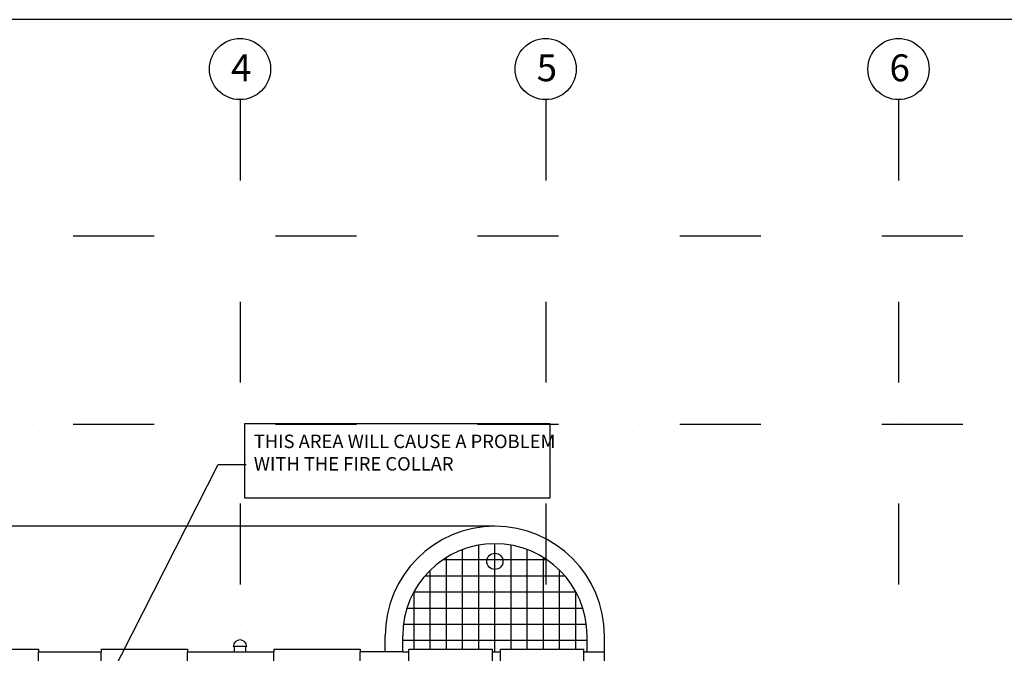
# Model space of a CAD drawing. Extents: x -258462 to -201762, y -34374 to 16076.
# Drawn here: x -239173 to -220908, y 4311 to 16076 of the extents above; entities that cross this region are included whole.
import ezdxf

# ---------------------------------------------------------------- set-up
doc = ezdxf.new("R2010")
doc.units = 0
doc.header["$MEASUREMENT"] = 0
doc.linetypes.add('DIVIDE', pattern=[1.25, 0.5, -0.25, 0, -0.25, 0, -0.25])
for name, color, linetype in [('0TEXT', 1, 'CONTINUOUS'), ('0TITLE', 3, 'CONTINUOUS'), ('22', 7, 'CONTINUOUS'), ('24', 7, 'CONTINUOUS'), ('29', 7, 'CONTINUOUS'), ('GRID', 7, 'DIVIDE'), ('GRIDTXT', 7, 'CONTINUOUS'), ('STRUCT', 7, 'CONTINUOUS')]:
    doc.layers.add(name, color=color, linetype=linetype)
doc.styles.add('MONOTXT', font='simplex.shx', dxfattribs={"height": 0.2})
doc.styles.get("Standard").update_dxf_attribs({"font": 'txt.shx', "height": 150})

msp = doc.modelspace()

# ---------------------------------------------------------------- linework, layer by layer
at = {"layer": '0TEXT'}
for p, q in [((-241295, -3598), (-235491, 7817)), ((-235491, 7817), (-234970, 7817))]:
    msp.add_line(p, q, dxfattribs=at)
msp.add_lwpolyline([(-234998, 8576), (-229337, 8576), (-229337, 7193), (-234998, 7193)], close=True, dxfattribs=at)
at = {"layer": '0TITLE', "color": 0, "linetype": 'CONTINUOUS'}
msp.add_lwpolyline([(-201762, 16076), (-258462, 16076), (-258462, -23604), (-201762, -23604)], close=True, dxfattribs=at)
at = {"layer": '22', "linetype": 'CONTINUOUS'}
for p, q in [((-230958, 4386), (-230958, 6237)), ((-230658, 4386), (-230658, 6319)), ((-230358, 4336), (-230358, 6346)), ((-230058, 4386), (-230058, 6319)), ((-229758, 4386), (-229758, 6237)), ((-229391, 6046), (-231326, 6046)), ((-231258, 4386), (-231258, 6090)), ((-229458, 4386), (-229458, 6090)), ((-231558, 4386), (-231558, 5854)), ((-229158, 4386), (-229158, 5854)), ((-229057, 5746), (-231659, 5746)), ((-228852, 5446), (-231864, 5446)), ((-231858, 4386), (-231858, 5457)), ((-228858, 4386), (-228858, 5457)), ((-228726, 5146), (-231990, 5146)), ((-228661, 4846), (-232055, 4846)), ((-228648, 4546), (-232068, 4546))]:
    msp.add_line(p, q, dxfattribs=at)
at = {"layer": '24', "linetype": 'CONTINUOUS'}
for p, q in [((-230358, 6669), (-240540, 6669)), ((-232391, 4336), (-232391, 4636)), ((-232068, 4336), (-232068, 4636)), ((-228648, 4336), (-228648, 4636)), ((-228325, 4336), (-228325, 4636)), ((-234961, 4436), (-235211, 4436)), ((-235193, 4436), (-235193, 4336)), ((-234978, 4336), (-234978, 4436)), ((-238827, 4336), (-237663, 4336)), ((-238827, 4013), (-238827, 4336)), ((-237663, 4013), (-237663, 4336)), ((-236063, 4336), (-234456, 4336)), ((-236063, 4013), (-236063, 4336)), ((-235193, 4336), (-234978, 4336)), ((-234456, 4013), (-234456, 4336)), ((-232068, 4336), (-232856, 4336)), ((-232856, 4013), (-232856, 4336)), ((-232068, 4336), (-231955, 4336)), ((-231955, 4013), (-231955, 4336)), ((-230405, 4336), (-230255, 4336)), ((-230405, 4013), (-230405, 4336)), ((-230255, 4013), (-230255, 4336)), ((-228706, 4336), (-228325, 4336)), ((-228706, 4013), (-228706, 4336)), ((-228325, -164), (-228325, 4336))]:
    msp.add_line(p, q, dxfattribs=at)
for centre, radius in [((-230358, 4636), 2033), ((-230358, 4636), 1710), ((-235086, 4436), 125)]:
    msp.add_arc(centre, radius, 0, 180, dxfattribs=at)
at = {"layer": '29', "linetype": 'CONTINUOUS'}
for p, q in [((-240427, 4386), (-238827, 4386)), ((-238827, 4386), (-238827, 4336)), ((-237663, 4386), (-236063, 4386)), ((-237663, 4386), (-237663, 4336)), ((-236063, 4386), (-236063, 4336)), ((-234456, 4386), (-232856, 4386)), ((-234456, 4386), (-234456, 4336)), ((-232856, 4386), (-232856, 4336)), ((-231955, 4336), (-231955, 4386)), ((-231955, 4386), (-230405, 4386)), ((-230405, 4336), (-230405, 4386)), ((-230255, 4336), (-230255, 4386)), ((-230255, 4386), (-228706, 4386)), ((-228706, 4336), (-228706, 4386))]:
    msp.add_line(p, q, dxfattribs=at)
at = {"layer": 'GRID', "ltscale": 3000}
for p, q in [((-235086, 14590), (-235086, -22715)), ((-229416, 14590), (-229416, -22715)), ((-222871, 14590), (-222871, -22715)), ((-256929, 12060), (-205238, 12060)), ((-256929, 8567), (-205238, 8567))]:
    msp.add_line(p, q, dxfattribs=at)
at = {"layer": 'GRID', "linetype": 'CONTINUOUS'}
for centre in [(-235086, 15159), (-229416, 15159), (-222871, 15159)]:
    msp.add_circle(centre, 568, dxfattribs=at)
at = {"layer": 'STRUCT'}
msp.add_circle((-230358, 6019), 150, dxfattribs=at)

# ---------------------------------------------------------------- texts
at = {"layer": '0TEXT', "insert": (-234830, 8371), "char_height": 250, "width": 5879.51, "attachment_point": 1}
msp.add_mtext('THIS AREA WILL CAUSE A PROBLEM WITH THE FIRE COLLAR', dxfattribs=at)
at = {"layer": 'GRIDTXT', "linetype": 'CONTINUOUS', "char_height": 500, "width": 1078.07, "attachment_point": 1, "style": 'MONOTXT'}
for s, insert in [('4', (-235253, 15432)), ('5', (-229583, 15432)), ('6', (-223038, 15432))]:
    msp.add_mtext(s, dxfattribs=dict(at, insert=insert))

doc.saveas('drawing.dxf')
